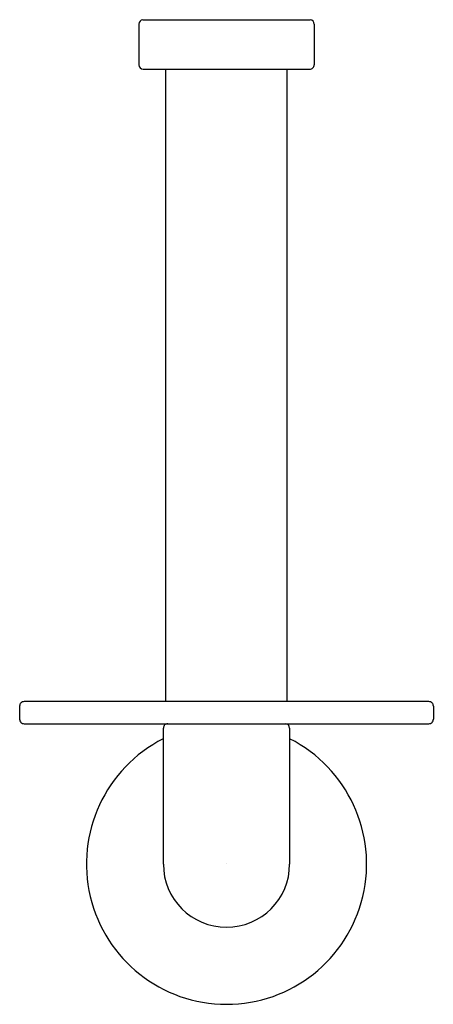
# Model space of a CAD drawing. Extents: x 14.5 to 17.46, y -0.35 to 6.66.
import ezdxf

# ---------------------------------------------------------------- set-up
doc = ezdxf.new("R2010")
doc.units = 0
doc.header["$LTSCALE"] = 0.64311
doc.layers.get('0').update_dxf_attribs({"linetype": 'CONTINUOUS'})
doc.layers.get('DEFPOINTS').update_dxf_attribs({"linetype": 'CONTINUOUS'})
doc.styles.get("Standard").update_dxf_attribs({"font": 'txt', "width": 0.8})

msp = doc.modelspace()

# ---------------------------------------------------------------- linework, layer by layer
for p, q in [((15.3543, 6.633), (15.3543, 6.3438)), ((15.3839, 6.6645), (16.5767, 6.6645)), ((16.6063, 6.633), (16.6063, 6.3438)), ((15.3858, 6.3123), (16.5748, 6.3123)), ((15.5472, 1.8044), (15.5472, 6.3123)), ((16.4134, 1.8044), (16.4134, 6.3123)), ((14.5039, 1.7729), (14.5039, 1.6784)), ((17.4252, 1.8044), (14.5354, 1.8044)), ((17.4567, 1.7729), (17.4567, 1.6784)), ((14.5354, 1.6469), (17.4252, 1.6469)), ((15.5295, 0.6469), (15.5295, 1.6154)), ((16.431, 1.6154), (16.4311, 0.6469))]:
    msp.add_line(p, q)
for centre, radius, start, end in [((15.3858, 6.633), 0.0315, 93.43171, 180), ((16.5748, 6.633), 0.0315, 0, 86.56829), ((15.3858, 6.3438), 0.0315, 180, 270), ((16.5748, 6.3438), 0.0315, 269.99083, 360), ((14.5354, 1.7729), 0.0315, 89.99615, 180), ((17.4252, 1.7729), 0.0315, 0, 90.0163), ((14.5354, 1.6784), 0.0315, 180, 270.00423), ((15.561, 1.6154), 0.0315, 90, 180.00157), ((16.3995, 1.6154), 0.0315, 0.00157, 90), ((17.4252, 1.6784), 0.0315, 269.9821, 360), ((15.9803, 0.6469), 1, 116.80201, 63.20274), ((15.9803, 0.6469), 0.4508, 180.00157, 0.00157)]:
    msp.add_arc(centre, radius, start, end)

# ---------------------------------------------------------------- texts
at = {"layer": 'DEFPOINTS'}
for tag, p, s in [('TRADENAME', (15.9758, 0.6492), 'COMPOSED'), ('MODELNUMBER', (15.9758, 0.6509), 'K-73148'), ('PRODUCT', (15.9758, 0.6476), 'TOILET TISSUE HOLDER')]:
    msp.add_attdef(tag, p, s, height=0.001, dxfattribs=at)

doc.saveas('drawing.dxf')
